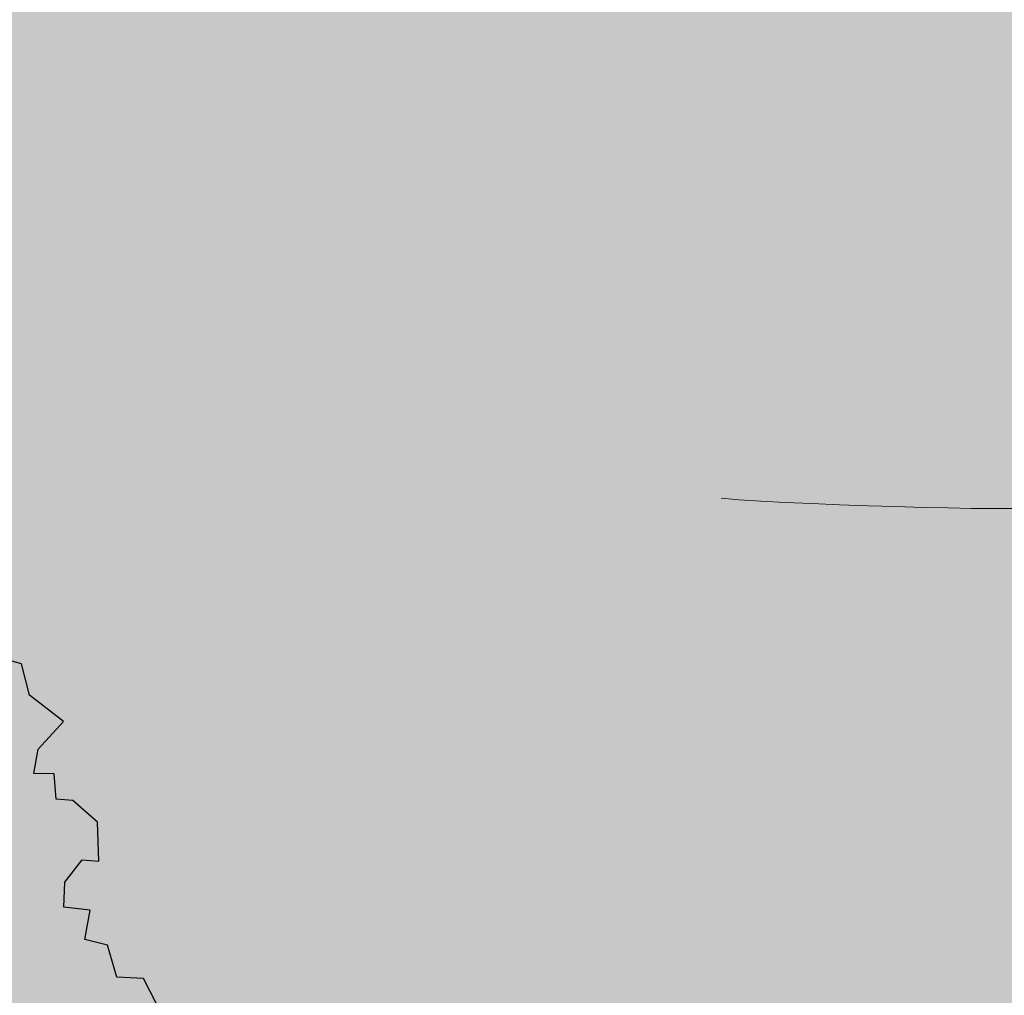
# Model space of a CAD drawing. Units: inches. Extents: x 429247 to 873971, y 4444212 to 4731416.
# Drawn here: x 429517 to 429537, y 4691415 to 4691436 of the extents above; entities that cross this region are included whole.
import ezdxf

# ---------------------------------------------------------------- set-up
doc = ezdxf.new("R2010")
doc.units = ezdxf.units.IN
doc.header["$MEASUREMENT"] = 0
doc.layers.add('Alberi00', color=7, linetype='Continuous', lineweight=15, true_color=0x2db300)
doc.layers.add('Hatch Grass', color=7, linetype='Continuous', lineweight=9, true_color=0x82b52c)
doc.layers.add('Curve di Livello', color=254, linetype='Continuous')
doc.layers.add('freecads.com', color=7, linetype='Continuous')

# ---------------------------------------------------------------- blocks, each defined once
blk = doc.blocks.new('curve di livello')
at = {"layer": 'Curve di Livello', "linetype": 'Continuous', "lineweight": 15}
blk.add_lwpolyline([(0.024, 157.256), (-0.427, 157.252), (-0.897, 157.252), (-1.394, 157.257), (-1.923, 157.266), (-2.489, 157.277), (-3.077, 157.292), (-3.673, 157.308), (-4.258, 157.328), (-4.817, 157.349), (-5.333, 157.372), (-5.789, 157.397), (-6.169, 157.424)], dxfattribs=at)
blk = doc.blocks.new('05010100')
at = {"lineweight": 0, "transparency": 33554516}
h = blk.add_hatch(color=256, dxfattribs=at)
h.set_gradient(color1=(79, 181, 103), color2=(228, 228, 220), tint=1, name='INVSPHERICAL')
edge = h.paths.add_edge_path()
edge.add_arc((-0.0095, 0.1524), 1.5967, 0, 360)
at = {"layer": 'freecads.com'}
for p, q in [((0.688, 1.3673), (0.5788, 1.3543)), ((0.7456, 1.2881), (0.688, 1.3673)), ((0.87, 1.2535), (0.7456, 1.2881)), ((0.8312, 1.1487), (0.87, 1.2535)), ((0.8467, 1.0757), (0.8312, 1.1487)), ((0.9031, 1.0979), (0.8467, 1.0757)), ((0.9381, 1.0291), (0.9031, 1.0979)), ((0.9857, 1.0443), (0.9381, 1.0291)), ((1.079, 1.0118), (0.9857, 1.0443)), ((1.1271, 0.9051), (1.079, 1.0118)), ((1.0561, 0.8086), (1.0795, 0.8899)), ((1.0795, 0.8899), (1.1271, 0.9051)), ((1.0813, 0.7378), (1.0561, 0.8086)), ((1.1582, 0.7592), (1.0813, 0.7378)), ((1.1768, 0.6716), (1.1582, 0.7592)), ((1.246, 0.6813), (1.1768, 0.6716)), ((1.3085, 0.6031), (1.246, 0.6813)), ((1.3843, 0.6294), (1.3085, 0.6031)), ((1.4839, 0.5438), (1.3843, 0.6294))]:
    blk.add_line(p, q, dxfattribs=at)

msp = doc.modelspace()

# ---------------------------------------------------------------- hatches: boundary and pattern name
at = {"layer": 'Hatch Grass', "ltscale": 0.5, "transparency": 33554508}
h = msp.add_hatch(color=256, dxfattribs=at)
h.dxf.hatch_style = 1
h.paths.add_polyline_path([(429640.891, 4691447.132), (429475.531, 4691447.132), (429475.531, 4691294.491), (429640.891, 4691294.491)])

# ---------------------------------------------------------------- block references
at = {"layer": 'Alberi00', "xscale": 7.000000000000001, "yscale": 7.000000000000001, "zscale": 10, "rotation": 337.8474506133545}
msp.add_blockref('05010100', (429508.692, 4691415.426), dxfattribs=at)
at = {"layer": 'Curve di Livello', "linetype": 'Continuous', "rotation": 359.5634406469875}
msp.add_blockref('curve di livello', (429536.446, 4691268.487), dxfattribs=at)

doc.saveas('drawing.dxf')
